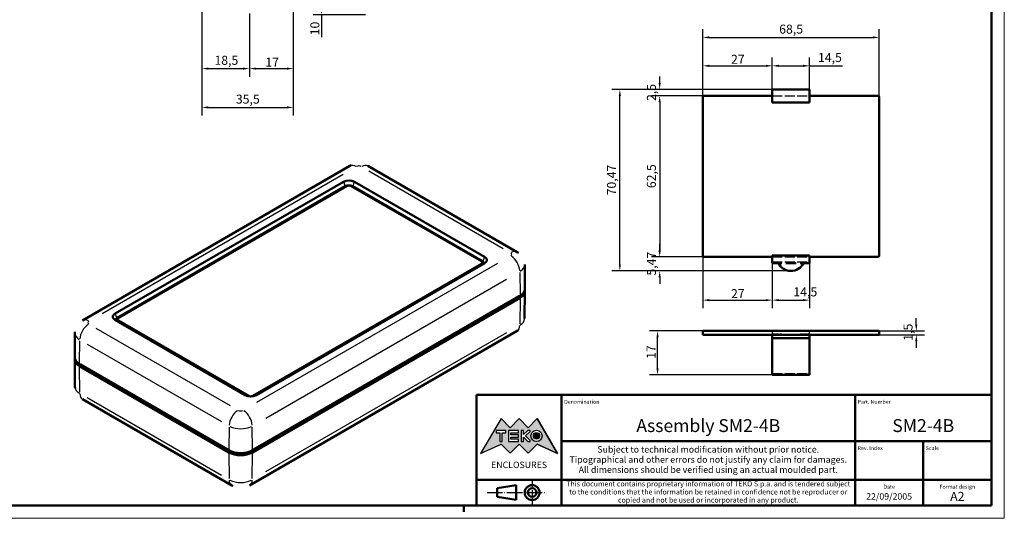
# Model space of a CAD drawing. Extents: x 0 to 594, y 0 to 420.
# Drawn here: x 212 to 594, y 0 to 194 of the extents above; entities that cross this region are included whole.
import ezdxf
from ezdxf.enums import TextEntityAlignment as Align

# ---------------------------------------------------------------- set-up
doc = ezdxf.new("R2010")
doc.units = 0
doc.linetypes.add('DASHED', pattern=[0.2068, 0.1655, -0.0413])
doc.linetypes.add('LONG_DASH_DOTTED', pattern=[0.3001, 0.2362, -0.0295, 0.0049, -0.0295])
doc.layers.get('0').update_dxf_attribs({"lineweight": 25})
for name, color, linetype, lineweight in [('Geometria schizzo(ISO)', 7, 'Continuous', 50), ('Linee di simmetria(ISO)', 250, 'LONG_DASH_DOTTED', 25), ('Quote(ISO)', 7, 'Continuous', 25), ('Simboli(ISO)', 7, 'Continuous', 25), ('Spigoli nascosti(ISO)', 4, 'DASHED', 30), ('Spigoli tangenti visibili(ISO)', 251, 'Continuous', 30), ('Spigoli visibili(ISO)', 7, 'Continuous', 50), ('Tratteggio', 3, 'Continuous', 9)]:
    doc.layers.add(name, color=color, linetype=linetype, lineweight=lineweight)
doc.styles.add('DEFAULT-ISO~0', font='ARIAL.TTF')
doc.styles.get("Standard").update_dxf_attribs({"font": 'ARIAL.TTF'})
doc.styles.add('Tabella-ISO', font='ARIAL.TTF')
doc.dimstyles.new('DEFAULT-ISO-Metodo 1b', dxfattribs={"dimtxt": 3.5, "dimasz": 2.5, "dimexe": 3.175, "dimexo": 0, "dimgap": 0.762, "dimtad": 1, "dimtoh": 1, "dimrnd": 1e-08, "dimtxsty": 'DEFAULT-ISO~0', "dimcen": 0.09, "dimdle": 10, "dimclrd": 2, "dimclre": 2, "dimclrt": 6, "dimazin": 2, "dimtfac": 0.714286, "dimtofl": 0, "dimtmove": 0, "dimatfit": 3, "dimfxl": 0, "dimtolj": 1, "dimlwd": 25, "dimlwe": 25, "dimarcsym": 0})

# ---------------------------------------------------------------- blocks, each defined once
blk = doc.blocks.new('Cartigli Cartiglio particolare')
at = {"layer": 'Tratteggio'}
h = blk.add_hatch(color=7, dxfattribs=at)
edge = h.paths.add_edge_path(flags=0)
edge.add_arc((-181.38, 32.01), 2.17, 0, 360)
h.paths.add_polyline_path([(-191.3, 33.23), (-188.43, 33.23), (-188.43, 34.14), (-192.24, 34.14), (-192.24, 29.87), (-188.43, 29.87), (-188.43, 30.79), (-191.3, 30.79), (-191.3, 31.55), (-188.43, 31.55), (-188.43, 32.47), (-191.3, 32.47)], flags=0)
h.paths.add_polyline_path([(-183.85, 33.77), (-183.85, 34.14), (-184.77, 34.14), (-186.47, 32.5), (-186.47, 34.14), (-187.38, 34.14), (-187.38, 29.86), (-186.47, 29.86), (-186.47, 31.5), (-184.77, 29.86), (-183.85, 29.86), (-183.85, 30.23), (-185.63, 32)], flags=0)
h.paths.add_polyline_path([(-195.64, 29.87), (-194.73, 29.87), (-194.73, 33.23), (-193.28, 33.23), (-193.28, 34.14), (-197.09, 34.14), (-197.09, 33.23), (-195.64, 33.23)], flags=0)
h.paths.add_polyline_path([(-184.66, 25.28), (-181.16, 28.83), (-173.2, 25.14), (-181.16, 38.74), (-184.66, 35.17), (-188.15, 38.74), (-191.64, 35.17), (-195.14, 38.74), (-203.1, 25.14), (-195.14, 28.83), (-191.64, 25.28), (-188.15, 28.83)])
h = blk.add_hatch(color=7, dxfattribs=at)
edge = h.paths.add_edge_path()
edge.add_arc((-181.38, 32.01), 1.22, 0, 360)
for p, q in [((-195.14, 38.74), (-203.1, 25.14)), ((-191.64, 35.17), (-195.14, 38.74)), ((-188.15, 38.74), (-191.64, 35.17)), ((-184.66, 35.17), (-188.15, 38.74)), ((-181.16, 38.74), (-184.66, 35.17)), ((-173.2, 25.14), (-181.16, 38.74)), ((-193.28, 34.14), (-197.09, 34.14)), ((-197.09, 34.14), (-197.09, 33.23)), ((-197.09, 33.23), (-195.64, 33.23)), ((-195.64, 33.23), (-195.64, 29.87)), ((-194.73, 29.87), (-194.73, 33.23)), ((-194.73, 33.23), (-193.28, 33.23)), ((-193.28, 33.23), (-193.28, 34.14)), ((-188.43, 34.14), (-192.24, 34.14)), ((-192.24, 34.14), (-192.24, 29.87)), ((-191.3, 33.23), (-188.43, 33.23)), ((-191.3, 32.47), (-191.3, 33.23)), ((-188.43, 32.47), (-191.3, 32.47)), ((-191.3, 30.79), (-191.3, 31.55)), ((-191.3, 31.55), (-188.43, 31.55)), ((-188.43, 30.79), (-191.3, 30.79)), ((-188.43, 33.23), (-188.43, 34.14)), ((-188.43, 31.55), (-188.43, 32.47)), ((-188.43, 29.87), (-188.43, 30.79)), ((-186.47, 34.14), (-187.38, 34.14)), ((-187.38, 34.14), (-187.38, 29.86)), ((-184.77, 34.14), (-186.47, 32.5)), ((-186.47, 32.5), (-186.47, 34.14)), ((-186.47, 29.86), (-186.47, 31.5)), ((-186.47, 31.5), (-184.77, 29.86)), ((-185.63, 32), (-183.85, 33.77)), ((-183.85, 30.23), (-185.63, 32)), ((-183.85, 34.14), (-184.77, 34.14)), ((-183.85, 33.77), (-183.85, 34.14)), ((-203.1, 25.14), (-195.14, 28.83)), ((-195.64, 29.87), (-194.73, 29.87)), ((-195.14, 28.83), (-191.64, 25.28)), ((-192.24, 29.87), (-188.43, 29.87)), ((-191.64, 25.28), (-188.15, 28.83)), ((-188.15, 28.83), (-184.66, 25.28)), ((-187.38, 29.86), (-186.47, 29.86)), ((-184.77, 29.86), (-183.85, 29.86)), ((-184.66, 25.28), (-181.16, 28.83)), ((-183.85, 29.86), (-183.85, 30.23)), ((-181.16, 28.83), (-173.2, 25.14))]:
    blk.add_line(p, q)
at = {"color": 7}
for p, q in [((-195.14, 38.74), (-203.1, 25.14)), ((-191.64, 35.17), (-195.14, 38.74)), ((-188.15, 38.74), (-191.64, 35.17)), ((-188.15, 38.74), (-184.66, 35.17)), ((-184.66, 35.17), (-181.16, 38.74)), ((-181.16, 38.74), (-173.2, 25.14)), ((-193.28, 34.14), (-197.09, 34.14)), ((-197.09, 34.14), (-197.09, 33.23)), ((-197.09, 33.23), (-195.64, 33.23)), ((-195.64, 33.23), (-195.64, 29.87)), ((-194.73, 29.87), (-194.73, 33.23)), ((-194.73, 33.23), (-193.28, 33.23)), ((-193.28, 33.23), (-193.28, 34.14)), ((-188.43, 34.14), (-192.24, 34.14)), ((-192.24, 34.14), (-192.24, 29.87)), ((-191.3, 33.23), (-188.43, 33.23)), ((-191.3, 32.47), (-191.3, 33.23)), ((-188.43, 32.47), (-191.3, 32.47)), ((-191.3, 31.55), (-188.43, 31.55)), ((-191.3, 30.79), (-191.3, 31.55)), ((-188.43, 30.79), (-191.3, 30.79)), ((-188.43, 33.23), (-188.43, 34.14)), ((-188.43, 31.55), (-188.43, 32.47)), ((-188.43, 29.87), (-188.43, 30.79)), ((-186.47, 34.14), (-187.38, 34.14)), ((-187.38, 34.14), (-187.38, 29.86)), ((-184.77, 34.14), (-186.47, 32.5)), ((-186.47, 32.5), (-186.47, 34.14)), ((-186.47, 29.86), (-186.47, 31.5)), ((-186.47, 31.5), (-184.77, 29.86)), ((-185.63, 32), (-183.85, 33.77)), ((-183.85, 30.23), (-185.63, 32)), ((-183.85, 34.14), (-184.77, 34.14)), ((-183.85, 33.77), (-183.85, 34.14)), ((-203.1, 25.14), (-195.14, 28.83)), ((-195.64, 29.87), (-194.73, 29.87)), ((-195.14, 28.83), (-191.64, 25.28)), ((-192.24, 29.87), (-188.43, 29.87)), ((-191.64, 25.28), (-188.15, 28.83)), ((-184.66, 25.28), (-188.15, 28.83)), ((-187.38, 29.86), (-186.47, 29.86)), ((-184.77, 29.86), (-183.85, 29.86)), ((-181.16, 28.83), (-184.66, 25.28)), ((-183.85, 29.86), (-183.85, 30.23)), ((-173.2, 25.14), (-181.16, 28.83))]:
    blk.add_line(p, q, dxfattribs=at)
for centre, radius in [((-181.38, 32.01), 2.17), ((-181.38, 32.01, 10), 1.22)]:
    blk.add_circle(centre, radius)
for radius in [2.17, 1.22]:
    blk.add_circle((-181.38, 32.01), radius, dxfattribs=at)
at = {"layer": 'Geometria schizzo(ISO)'}
for p, q in [((-204.65, 48), (-204.65, 5)), ((-4.65, 48), (-204.65, 48)), ((-171.65, 48), (-171.65, 30)), ((-57.65, 48), (-57.65, 5)), ((-4.65, 48), (-4.65, 5)), ((-171.65, 30), (-171.65, 5)), ((-4.65, 30), (-171.65, 30)), ((-31.15, 5), (-31.15, 30)), ((-204.65, 15), (-4.65, 15)), ((-196.65, 11.69), (-189.33, 12.88)), ((-196.65, 11.69), (-196.65, 8.31)), ((-189.33, 12.88), (-189.33, 7.12)), ((-196.65, 8.31), (-189.33, 7.12)), ((-204.65, 5), (-4.65, 5))]:
    blk.add_line(p, q, dxfattribs=at)
at = {"layer": 'Geometria schizzo(ISO)', "color": 4, "lineweight": 18}
blk.add_line((-0.15, 0), (0.35, 0), dxfattribs=at)
at = {"layer": 'Geometria schizzo(ISO)', "color": 131, "lineweight": 18}
blk.add_line((0.35, 0), (0.35, 0.5), dxfattribs=at)
at = {"layer": 'Geometria schizzo(ISO)'}
for radius in [2.88, 1.69]:
    blk.add_circle((-183.07, 10), radius, dxfattribs=at)
at = {"layer": 'Linee di simmetria(ISO)', "ltscale": 11.806988}
blk.add_line((-183.07, 14.5), (-183.07, 5.5), dxfattribs=at)
at = {"layer": 'Linee di simmetria(ISO)', "ltscale": 25.547039}
blk.add_line((-200.56, 10), (-177.56, 10), dxfattribs=at)
at = {"layer": 'Simboli(ISO)', "color": 1, "char_height": 1.5}
for s, insert, attachment_point in [('\\fArial|b0|i0;\\H1.5000;Denomination', (-170.65, 44.5), 7), ('\\fArial|b0|i0;\\H1.5000;Part. Number', (-56.65, 44.5), 7), ('\\fArial|b0|i0;\\H1.5000;Scale', (-30.15, 26.5), 7), ('\\fArial|b0|i0;\\H1.5000;Date', (-44.4, 11.5), 8), ('\\fArial|b0|i0;\\H1.5000;Format design', (-17.9, 11.5), 8)]:
    blk.add_mtext(s, dxfattribs=dict(at, insert=insert, attachment_point=attachment_point))
at = {"layer": 'Simboli(ISO)', "color": 7, "attachment_point": 2, "line_spacing_factor": 0.944221, "style": 'Tabella-ISO'}
for s, insert, char_height, width in [('Subject to technical modification without prior notice.\\PTipographical and other errors do not justify any claim for damages. \\PAll dimensions should be verified using an actual moulded part.', (-114.65, 28), 2.5, 110.6616), ('\\fArial|b0|i0;\\H2.0000;This document contains proprietary information of \\fArial|b1|i0;\\H2.0000;TEKO S.p.a.\\fArial|b0|i0;\\H2.0000; and is tendered subject to the conditions that the information be retained in confidence not be reproducer or copied and not be used or incorporated in any product.', (-114.65, 14.4), 2, 113.1843)]:
    blk.add_mtext(s, dxfattribs=dict(at, insert=insert, char_height=char_height, width=width))
at = {"layer": 'Simboli(ISO)', "color": 1, "insert": (-56.65, 26.5), "char_height": 1.5, "attachment_point": 7, "style": 'Tabella-ISO'}
blk.add_mtext('\\fArial|b0|i0;\\H1.5000;Rev. Index', dxfattribs=at)
at = {"layer": 'Simboli(ISO)', "color": 7, "insert": (-188.15, 22), "char_height": 2.5, "width": 25.7551, "attachment_point": 2, "style": 'Tabella-ISO'}
blk.add_mtext('\\fArial|b1|i0;\\H2.5000;ENCLOSURES', dxfattribs=at)
at = {"layer": 'Simboli(ISO)', "color": 7, "style": 'Tabella-ISO'}
for tag, height, p in [('DESCRIZIONE', 5, (-114.65, 36)), ('NUMERO_PARTE', 5, (-31.15, 36)), ('NUMERO_REVISIONE', 5, (-44.4, 20.5)), ('SCALA_GENERALE_VISTE', 5, (-17.9, 20.5)), ('DATA_CREAZIONE', 2.5, (-44.4, 8.5)), ('Dimensioni_foglio', 3.5, (-17.9, 8.5))]:
    blk.add_attdef(tag, text='', height=height, dxfattribs=at).set_placement(p, align=Align.MIDDLE_CENTER)
blk = doc.blocks.new('Bordi A2')
at = {"layer": 'Geometria schizzo(ISO)', "color": 4, "lineweight": 18}
for p, q in [((594, 420), (594, 0)), ((594, 0), (0, 0))]:
    blk.add_line(p, q, dxfattribs=at)
at = {"layer": 'Geometria schizzo(ISO)'}
for p, q in [((589, 415), (589, 5)), ((589, 5), (5, 5)), ((384, 5), (384, 2.5))]:
    blk.add_line(p, q, dxfattribs=at)
blk = doc.blocks.new('*D84')
at = {"layer": 'Defpoints', "color": 0, "linetype": 'Continuous'}
for p in [(282.29, 200.6), (300.79, 195.98), (300.79, 174.64)]:
    blk.add_point(p, dxfattribs=at)
at = {"layer": 'Quote(ISO)', "color": 2, "linetype": 'Continuous', "lineweight": 25}
for p, q in [((282.29, 200.6), (282.29, 171.46)), ((300.79, 195.98), (300.79, 171.46)), ((284.79, 174.64), (298.29, 174.64))]:
    blk.add_line(p, q, dxfattribs=at)
at = {"layer": 'Quote(ISO)', "color": 2, "linetype": 'Continuous'}
for points in [[(284.79, 175.05), (284.79, 174.22), (282.29, 174.64)], [(298.29, 175.05), (298.29, 174.22), (300.79, 174.64)]]:
    blk.add_solid(points, dxfattribs=at)
at = {"layer": 'Quote(ISO)', "color": 6, "linetype": 'Continuous', "lineweight": 25, "insert": (287.15, 179.61), "char_height": 3.5, "attachment_point": 1, "style": 'DEFAULT-ISO~0'}
blk.add_mtext('\\A1;18,5', dxfattribs=at)
blk = doc.blocks.new('*D85')
at = {"layer": 'Defpoints', "color": 0, "linetype": 'Continuous'}
for p in [(282.29, 200.6), (317.79, 200.58), (317.79, 159.56)]:
    blk.add_point(p, dxfattribs=at)
at = {"layer": 'Quote(ISO)', "color": 2, "linetype": 'Continuous', "lineweight": 25}
for p, q in [((282.29, 200.6), (282.29, 156.39)), ((317.79, 200.58), (317.79, 156.39)), ((284.79, 159.56), (315.29, 159.56))]:
    blk.add_line(p, q, dxfattribs=at)
at = {"layer": 'Quote(ISO)', "color": 2, "linetype": 'Continuous'}
for points in [[(284.79, 159.98), (284.79, 159.15), (282.29, 159.56)], [(315.29, 159.98), (315.29, 159.15), (317.79, 159.56)]]:
    blk.add_solid(points, dxfattribs=at)
at = {"layer": 'Quote(ISO)', "color": 6, "linetype": 'Continuous', "lineweight": 25, "insert": (295.48, 164.53), "char_height": 3.5, "attachment_point": 1, "style": 'DEFAULT-ISO~0'}
blk.add_mtext('\\A1;35,5', dxfattribs=at)
blk = doc.blocks.new('*D86')
at = {"layer": 'Defpoints', "color": 0, "linetype": 'Continuous'}
for p in [(317.79, 200.58), (300.79, 195.98), (317.79, 174.64)]:
    blk.add_point(p, dxfattribs=at)
at = {"layer": 'Quote(ISO)', "color": 2, "linetype": 'Continuous', "lineweight": 25}
for p, q in [((317.79, 200.58), (317.79, 171.46)), ((300.79, 195.98), (300.79, 171.46)), ((303.29, 174.64), (315.29, 174.64))]:
    blk.add_line(p, q, dxfattribs=at)
at = {"layer": 'Quote(ISO)', "color": 2, "linetype": 'Continuous'}
for points in [[(303.29, 175.05), (303.29, 174.22), (300.79, 174.64)], [(315.29, 175.05), (315.29, 174.22), (317.79, 174.64)]]:
    blk.add_solid(points, dxfattribs=at)
at = {"layer": 'Quote(ISO)', "color": 6, "linetype": 'Continuous', "lineweight": 25, "insert": (306.95, 178.91), "char_height": 3.5, "attachment_point": 1, "style": 'DEFAULT-ISO~0'}
blk.add_mtext('\\A1;17', dxfattribs=at)
blk = doc.blocks.new('*D97')
at = {"layer": 'Defpoints', "color": 0, "linetype": 'Continuous'}
for p in [(349.39, 205.48), (328.75, 195.48), (345.89, 195.48)]:
    blk.add_point(p, dxfattribs=at)
at = {"layer": 'Quote(ISO)', "color": 2, "linetype": 'Continuous', "lineweight": 25}
for p, q in [((349.39, 205.48), (325.57, 205.48)), ((328.75, 202.98), (328.75, 197.98)), ((345.89, 195.48), (325.57, 195.48)), ((328.75, 195.48), (328.75, 186.79))]:
    blk.add_line(p, q, dxfattribs=at)
at = {"layer": 'Quote(ISO)', "color": 2, "linetype": 'Continuous'}
for points in [[(328.33, 202.98), (329.16, 202.98), (328.75, 205.48)], [(328.33, 197.98), (329.16, 197.98), (328.75, 195.48)]]:
    blk.add_solid(points, dxfattribs=at)
at = {"layer": 'Quote(ISO)', "color": 6, "linetype": 'Continuous', "lineweight": 25, "insert": (324.41, 187.55), "char_height": 3.5, "attachment_point": 1, "rotation": 90, "style": 'DEFAULT-ISO~0'}
blk.add_mtext('\\A1;10', dxfattribs=at)
blk = doc.blocks.new('*D109')
at = {"layer": 'Defpoints', "color": 0, "linetype": 'Continuous'}
for p in [(444.65, 166.53), (503.86, 166.53), (511.11, 96.06)]:
    blk.add_point(p, dxfattribs=at)
at = {"layer": 'Quote(ISO)', "color": 2, "linetype": 'Continuous', "lineweight": 25}
for p, q in [((503.86, 166.53), (441.48, 166.53)), ((444.65, 98.56), (444.65, 164.03)), ((511.11, 96.06), (441.48, 96.06))]:
    blk.add_line(p, q, dxfattribs=at)
at = {"layer": 'Quote(ISO)', "color": 2, "linetype": 'Continuous'}
for points in [[(444.24, 164.03), (445.07, 164.03), (444.65, 166.53)], [(444.24, 98.56), (445.07, 98.56), (444.65, 96.06)]]:
    blk.add_solid(points, dxfattribs=at)
at = {"layer": 'Quote(ISO)', "color": 6, "linetype": 'Continuous', "lineweight": 25, "insert": (439.68, 125.4), "char_height": 3.5, "attachment_point": 1, "rotation": 90, "style": 'DEFAULT-ISO~0'}
blk.add_mtext('\\A1;70,47', dxfattribs=at)
blk = doc.blocks.new('*D110')
at = {"layer": 'Defpoints', "color": 0, "linetype": 'Continuous'}
for p in [(477.36, 164.03), (460.12, 101.53), (477.36, 101.53)]:
    blk.add_point(p, dxfattribs=at)
at = {"layer": 'Quote(ISO)', "color": 2, "linetype": 'Continuous', "lineweight": 25}
for p, q in [((477.36, 164.03), (456.94, 164.03)), ((460.12, 161.53), (460.12, 104.03)), ((477.36, 101.53), (456.94, 101.53))]:
    blk.add_line(p, q, dxfattribs=at)
at = {"layer": 'Quote(ISO)', "color": 2, "linetype": 'Continuous'}
for points in [[(459.7, 161.53), (460.53, 161.53), (460.12, 164.03)], [(459.7, 104.03), (460.53, 104.03), (460.12, 101.53)]]:
    blk.add_solid(points, dxfattribs=at)
at = {"layer": 'Quote(ISO)', "color": 6, "linetype": 'Continuous', "lineweight": 25, "insert": (455.15, 128.21), "char_height": 3.5, "attachment_point": 1, "rotation": 90, "style": 'DEFAULT-ISO~0'}
blk.add_mtext('\\A1;62,5', dxfattribs=at)
blk = doc.blocks.new('*D111')
at = {"layer": 'Defpoints', "color": 0, "linetype": 'Continuous'}
for p in [(460.12, 101.53), (477.36, 101.53), (511.11, 96.06)]:
    blk.add_point(p, dxfattribs=at)
at = {"layer": 'Quote(ISO)', "color": 2, "linetype": 'Continuous', "lineweight": 25}
for p, q in [((460.12, 104.03), (460.12, 106.53)), ((477.36, 101.53), (456.94, 101.53)), ((511.11, 96.06), (456.94, 96.06)), ((460.12, 93.56), (460.12, 91.06))]:
    blk.add_line(p, q, dxfattribs=at)
at = {"layer": 'Quote(ISO)', "color": 2, "linetype": 'Continuous'}
for points in [[(459.7, 104.03), (460.53, 104.03), (460.12, 101.53)], [(459.7, 93.56), (460.53, 93.56), (460.12, 96.06)]]:
    blk.add_solid(points, dxfattribs=at)
at = {"layer": 'Quote(ISO)', "color": 6, "linetype": 'Continuous', "lineweight": 25, "insert": (455.16, 94.25), "char_height": 3.5, "attachment_point": 1, "rotation": 90, "style": 'DEFAULT-ISO~0'}
blk.add_mtext('\\A1;5,47', dxfattribs=at)
blk = doc.blocks.new('*D112')
at = {"layer": 'Defpoints', "color": 0, "linetype": 'Continuous'}
for p in [(545.36, 186.75), (476.86, 163.53), (545.36, 163.53)]:
    blk.add_point(p, dxfattribs=at)
at = {"layer": 'Quote(ISO)', "color": 2, "linetype": 'Continuous', "lineweight": 25}
for p, q in [((476.86, 163.53), (476.86, 189.92)), ((545.36, 163.53), (545.36, 189.92)), ((479.36, 186.75), (542.86, 186.75))]:
    blk.add_line(p, q, dxfattribs=at)
at = {"layer": 'Quote(ISO)', "color": 2, "linetype": 'Continuous'}
for points in [[(479.36, 187.16), (479.36, 186.33), (476.86, 186.75)], [(542.86, 187.16), (542.86, 186.33), (545.36, 186.75)]]:
    blk.add_solid(points, dxfattribs=at)
at = {"layer": 'Quote(ISO)', "color": 6, "linetype": 'Continuous', "lineweight": 25, "insert": (506.54, 191.72), "char_height": 3.5, "attachment_point": 1, "style": 'DEFAULT-ISO~0'}
blk.add_mtext('\\A1;68,5', dxfattribs=at)
blk = doc.blocks.new('*D113')
at = {"layer": 'Defpoints', "color": 0, "linetype": 'Continuous'}
for p in [(503.86, 175.72), (503.86, 166.53), (476.86, 163.53)]:
    blk.add_point(p, dxfattribs=at)
at = {"layer": 'Quote(ISO)', "color": 2, "linetype": 'Continuous', "lineweight": 25}
for p, q in [((476.86, 163.53), (476.86, 178.9)), ((503.86, 166.53), (503.86, 178.9)), ((479.36, 175.72), (501.36, 175.72))]:
    blk.add_line(p, q, dxfattribs=at)
at = {"layer": 'Quote(ISO)', "color": 2, "linetype": 'Continuous'}
for points in [[(479.36, 176.14), (479.36, 175.3), (476.86, 175.72)], [(501.36, 176.14), (501.36, 175.3), (503.86, 175.72)]]:
    blk.add_solid(points, dxfattribs=at)
at = {"layer": 'Quote(ISO)', "color": 6, "linetype": 'Continuous', "lineweight": 25, "insert": (487.83, 180), "char_height": 3.5, "attachment_point": 1, "style": 'DEFAULT-ISO~0'}
blk.add_mtext('\\A1;27', dxfattribs=at)
blk = doc.blocks.new('*D114')
at = {"layer": 'Defpoints', "color": 0, "linetype": 'Continuous'}
for p in [(518.36, 175.72), (503.86, 166.53), (518.36, 166.53)]:
    blk.add_point(p, dxfattribs=at)
at = {"layer": 'Quote(ISO)', "color": 2, "linetype": 'Continuous', "lineweight": 25}
for p, q in [((503.86, 166.53), (503.86, 178.9)), ((518.36, 166.53), (518.36, 178.9)), ((506.36, 175.72), (515.86, 175.72)), ((518.36, 175.72), (531.17, 175.72))]:
    blk.add_line(p, q, dxfattribs=at)
at = {"layer": 'Quote(ISO)', "color": 2, "linetype": 'Continuous'}
for points in [[(506.36, 176.14), (506.36, 175.3), (503.86, 175.72)], [(515.86, 176.14), (515.86, 175.3), (518.36, 175.72)]]:
    blk.add_solid(points, dxfattribs=at)
at = {"layer": 'Quote(ISO)', "color": 6, "linetype": 'Continuous', "lineweight": 25, "insert": (521.62, 180.69), "char_height": 3.5, "attachment_point": 1, "style": 'DEFAULT-ISO~0'}
blk.add_mtext('\\A1;14,5', dxfattribs=at)
blk = doc.blocks.new('*D115')
at = {"layer": 'Defpoints', "color": 0, "linetype": 'Continuous'}
for p in [(476.86, 102.03), (503.86, 99.03), (503.86, 84.73)]:
    blk.add_point(p, dxfattribs=at)
at = {"layer": 'Quote(ISO)', "color": 2, "linetype": 'Continuous', "lineweight": 25}
for p, q in [((476.86, 102.03), (476.86, 81.55)), ((503.86, 99.03), (503.86, 81.55)), ((479.36, 84.73), (501.36, 84.73))]:
    blk.add_line(p, q, dxfattribs=at)
at = {"layer": 'Quote(ISO)', "color": 2, "linetype": 'Continuous'}
for points in [[(479.36, 85.14), (479.36, 84.31), (476.86, 84.73)], [(501.36, 85.14), (501.36, 84.31), (503.86, 84.73)]]:
    blk.add_solid(points, dxfattribs=at)
at = {"layer": 'Quote(ISO)', "color": 6, "linetype": 'Continuous', "lineweight": 25, "insert": (487.83, 89), "char_height": 3.5, "attachment_point": 1, "style": 'DEFAULT-ISO~0'}
blk.add_mtext('\\A1;27', dxfattribs=at)
blk = doc.blocks.new('*D116')
at = {"layer": 'Defpoints', "color": 0, "linetype": 'Continuous'}
for p in [(503.86, 99.03), (518.36, 99.03), (518.36, 84.73)]:
    blk.add_point(p, dxfattribs=at)
at = {"layer": 'Quote(ISO)', "color": 2, "linetype": 'Continuous', "lineweight": 25}
for p, q in [((503.86, 99.03), (503.86, 81.55)), ((518.36, 99.03), (518.36, 81.55)), ((506.36, 84.73), (515.86, 84.73))]:
    blk.add_line(p, q, dxfattribs=at)
at = {"layer": 'Quote(ISO)', "color": 2, "linetype": 'Continuous'}
for points in [[(506.36, 85.14), (506.36, 84.31), (503.86, 84.73)], [(515.86, 85.14), (515.86, 84.31), (518.36, 84.73)]]:
    blk.add_solid(points, dxfattribs=at)
at = {"layer": 'Quote(ISO)', "color": 6, "linetype": 'Continuous', "lineweight": 25, "insert": (512.06, 89.69), "char_height": 3.5, "attachment_point": 1, "style": 'DEFAULT-ISO~0'}
blk.add_mtext('\\A1;14,5', dxfattribs=at)
blk = doc.blocks.new('*D117')
at = {"layer": 'Defpoints', "color": 0, "linetype": 'Continuous'}
for p in [(459.29, 72.75), (477.36, 72.75), (503.86, 55.74)]:
    blk.add_point(p, dxfattribs=at)
at = {"layer": 'Quote(ISO)', "color": 2, "linetype": 'Continuous', "lineweight": 25}
for p, q in [((477.36, 72.75), (456.11, 72.75)), ((459.29, 58.24), (459.29, 70.25)), ((503.86, 55.74), (456.11, 55.74))]:
    blk.add_line(p, q, dxfattribs=at)
at = {"layer": 'Quote(ISO)', "color": 2, "linetype": 'Continuous'}
for points in [[(458.87, 70.25), (459.71, 70.25), (459.29, 72.75)], [(458.87, 58.24), (459.71, 58.24), (459.29, 55.74)]]:
    blk.add_solid(points, dxfattribs=at)
at = {"layer": 'Quote(ISO)', "color": 6, "linetype": 'Continuous', "lineweight": 25, "insert": (455.01, 61.9), "char_height": 3.5, "attachment_point": 1, "rotation": 90, "style": 'DEFAULT-ISO~0'}
blk.add_mtext('\\A1;17', dxfattribs=at)
blk = doc.blocks.new('*D118')
at = {"layer": 'Defpoints', "color": 0, "linetype": 'Continuous'}
for p in [(544.86, 72.75), (544.86, 71.25), (559.81, 71.25)]:
    blk.add_point(p, dxfattribs=at)
at = {"layer": 'Quote(ISO)', "color": 2, "linetype": 'Continuous', "lineweight": 25}
for p, q in [((559.81, 75.25), (559.81, 77.75)), ((544.86, 72.75), (562.99, 72.75)), ((544.86, 71.25), (562.99, 71.25)), ((559.81, 68.75), (559.81, 66.25))]:
    blk.add_line(p, q, dxfattribs=at)
at = {"layer": 'Quote(ISO)', "color": 2, "linetype": 'Continuous'}
for points in [[(559.39, 75.25), (560.23, 75.25), (559.81, 72.75)], [(559.39, 68.75), (560.23, 68.75), (559.81, 71.25)]]:
    blk.add_solid(points, dxfattribs=at)
at = {"layer": 'Quote(ISO)', "color": 6, "linetype": 'Continuous', "lineweight": 25, "insert": (554.84, 68.96), "char_height": 3.5, "attachment_point": 1, "rotation": 90, "style": 'DEFAULT-ISO~0'}
blk.add_mtext('\\A1;1,5', dxfattribs=at)
blk = doc.blocks.new('*D126')
at = {"layer": 'Defpoints', "color": 0, "linetype": 'Continuous'}
for p in [(503.86, 166.53), (460.12, 164.03), (477.36, 164.03)]:
    blk.add_point(p, dxfattribs=at)
at = {"layer": 'Quote(ISO)', "color": 2, "linetype": 'Continuous', "lineweight": 25}
for p, q in [((460.12, 169.03), (460.12, 171.53)), ((503.86, 166.53), (456.94, 166.53)), ((477.36, 164.03), (456.94, 164.03)), ((460.12, 161.53), (460.12, 159.03))]:
    blk.add_line(p, q, dxfattribs=at)
at = {"layer": 'Quote(ISO)', "color": 2, "linetype": 'Continuous'}
for points in [[(459.7, 169.03), (460.53, 169.03), (460.12, 166.53)], [(459.7, 161.53), (460.53, 161.53), (460.12, 164.03)]]:
    blk.add_solid(points, dxfattribs=at)
at = {"layer": 'Quote(ISO)', "color": 6, "linetype": 'Continuous', "lineweight": 25, "insert": (455.15, 162.05), "char_height": 3.5, "attachment_point": 1, "rotation": 90, "style": 'DEFAULT-ISO~0'}
blk.add_mtext('\\A1;2,5', dxfattribs=at)

msp = doc.modelspace()

# ---------------------------------------------------------------- linework, layer by layer
at = {"layer": 'Spigoli nascosti(ISO)', "ltscale": 23.372019}
for p, q in [((503.862, 164.03), (518.362, 164.03)), ((503.862, 101.53), (518.362, 101.53)), ((503.862, 99.562), (518.362, 99.562)), ((503.862, 56.254), (518.362, 56.254))]:
    msp.add_line(p, q, dxfattribs=at)
at = {"layer": 'Spigoli nascosti(ISO)', "ltscale": 2.855563}
for p, q in [((503.862, 72.746), (503.862, 71.246)), ((518.362, 71.246), (518.362, 72.746))]:
    msp.add_line(p, q, dxfattribs=at)
at = {"layer": 'Spigoli nascosti(ISO)', "ltscale": 6.970576}
for p, q in [((503.862, 71.646), (507.524, 71.646)), ((514.701, 71.646), (518.362, 71.646))]:
    msp.add_line(p, q, dxfattribs=at)
at = {"layer": 'Spigoli nascosti(ISO)', "ltscale": 3.276021, "flags": 128}
msp.add_lwpolyline([(506.22, 72.746), (506.264, 72.689)], dxfattribs=at)
at = {"layer": 'Spigoli nascosti(ISO)', "ltscale": 3.213251, "flags": 128}
for points in [[(507.524, 71.646), (507.586, 71.614)], [(513.078, 71.246), (513.148, 71.247)]]:
    msp.add_lwpolyline(points, dxfattribs=at)
at = {"layer": 'Spigoli nascosti(ISO)', "ltscale": 3.27602, "flags": 128}
msp.add_lwpolyline([(514.701, 71.646), (514.764, 71.679)], dxfattribs=at)
at = {"layer": 'Spigoli tangenti visibili(ISO)'}
for p, q in [((347.189, 134.914), (399.373, 104.785)), ((243.569, 79.576), (337.12, 133.587)), ((337.328, 130.622), (337.952, 129.012)), ((341.501, 130.622), (340.876, 129.012)), ((392.059, 101.432), (391.434, 99.822)), ((397.075, 98.972), (303.525, 44.961)), ((390.856, 98.786), (390.856, 98.419)), ((307.06, 38.873), (400.611, 92.884)), ((405.811, 95.411), (405.876, 86.891)), ((405.546, 86.182), (405.862, 85.632)), ((405.875, 85.071), (405.803, 75.528)), ((248.586, 79.387), (249.21, 77.777)), ((249.788, 76.741), (249.788, 76.373)), ((293.456, 43.634), (241.271, 73.763)), ((234.769, 60.355), (234.833, 68.875)), ((400.601, 71.997), (307.051, 17.986)), ((237.736, 67.674), (289.92, 37.546)), ((234.842, 48.992), (234.77, 58.535)), ((234.783, 59.096), (235.098, 59.645)), ((289.93, 16.659), (237.745, 46.788)), ((300.347, 47.563), (300.347, 47.415)), ((302.114, 47.563), (302.114, 47.415)), ((292.816, 35.399), (292.752, 26.879)), ((301.931, 26.879), (301.867, 35.399)), ((292.752, 25.059), (292.825, 15.516)), ((292.766, 25.62), (293.081, 26.169)), ((301.917, 25.62), (301.602, 26.169)), ((301.858, 15.516), (301.93, 25.059))]:
    msp.add_line(p, q, dxfattribs=at)
for centre, major_axis, start_param, end_param in [((342.317, 132.505), (-2.5, 4.33), 5.5370571, 6.2439154), ((343.303, 136.018), (1.395, 0), 0.863938, 2.2776547), ((344.29, 132.505), (2.5, 4.33), 0.0392699, 0.7461283), ((402.273, 99.029), (2.5, 4.33), 0.0392699, 0.7461283), ((401.286, 102.542), (1.395, 0), 5.576327, 6.9900437), ((402.273, 97.89), (2.5, -4.33), 0.8722283, 2.278091), ((401.286, 98.495), (6.395, 0), 5.5373656, 6.2497777), ((238.372, 72.493), (-2.5, 4.33), 5.5370571, 6.2439154), ((239.359, 76.006), (-1.395, 0), 5.576327, 6.9900437), ((401.286, 77.603), (6.382, 0), 5.5367485, 6.2380531), ((238.372, 71.354), (2.5, 4.33), 0.8635016, 2.2693644), ((402.263, 77.075), (2.5, -4.33), 0.0388336, 0.7378379), ((239.359, 71.959), (-6.395, 0), 0.0334076, 0.7458197), ((239.359, 51.067), (-6.382, 0), 0.0451322, 0.7464368), ((238.381, 50.539), (-2.5, -4.33), 5.5453474, 6.2443517), ((296.355, 37.877), (2.5, 4.33), 0.8635016, 2.2693644), ((297.341, 42.53), (-1.395, 0), 0.863938, 2.2776547), ((298.328, 37.877), (-2.5, 4.33), 4.0138209, 5.4196837), ((297.341, 38.483), (6.395, 0), 4.0055306, 5.4192473), ((296.364, 17.062), (-2.5, -4.33), 5.5453474, 6.2443517), ((297.341, 17.591), (-6.382, 0), 0.863938, 2.2776547), ((298.319, 17.062), (2.5, -4.33), 0.0388336, 0.7378379)]:
    msp.add_ellipse(centre, major_axis=major_axis, ratio=0.5773503, start_param=start_param, end_param=end_param, dxfattribs=at)
at = {"layer": 'Spigoli visibili(ISO)'}
for p, q in [((503.862, 161.53), (503.862, 166.53)), ((503.862, 166.53), (518.362, 166.53)), ((518.362, 166.53), (518.362, 161.53)), ((476.862, 102.03), (476.862, 163.53)), ((477.362, 164.03), (503.862, 164.03)), ((518.362, 161.53), (503.862, 161.53)), ((518.362, 164.03), (544.862, 164.03)), ((545.362, 163.53), (545.362, 102.03)), ((339.817, 136.836), (235.872, 76.823)), ((404.773, 103.359), (346.79, 136.836)), ((248.551, 79.476), (337.293, 130.711)), ((341.536, 130.711), (392.094, 101.521)), ((337.987, 128.922), (249.245, 77.687)), ((338.53, 129.017), (249.788, 77.782)), ((390.856, 99.827), (340.298, 129.017)), ((391.4, 99.733), (340.842, 128.922)), ((503.862, 101.53), (477.362, 101.53)), ((503.862, 102.041), (518.362, 102.041)), ((503.862, 99.851), (503.862, 102.041)), ((503.862, 99.851), (503.862, 99.032)), ((518.362, 102.041), (518.362, 99.851)), ((544.862, 101.53), (518.362, 101.53)), ((518.362, 99.032), (518.362, 99.851)), ((302.114, 47.571), (390.856, 98.807)), ((302.931, 47.634), (390.856, 98.398)), ((392.094, 99.072), (303.352, 47.837)), ((391.222, 99.317), (391.222, 98.909)), ((407.681, 98.518), (407.782, 89.093)), ((503.862, 99.032), (507.524, 99.032)), ((509.147, 99.054), (513.078, 99.054)), ((514.701, 99.032), (518.362, 99.032)), ((407.668, 77.581), (407.782, 88.23)), ((405.529, 86.212), (301.584, 26.2)), ((301.584, 26.2), (405.529, 86.212)), ((405.879, 86.418), (301.934, 26.405)), ((301.934, 25.589), (405.879, 85.602)), ((405.529, 86.212), (405.879, 86.418)), ((405.565, 86.233), (405.919, 86.441)), ((299.109, 47.837), (248.551, 77.026)), ((249.422, 77.271), (249.422, 76.863)), ((249.788, 76.761), (300.347, 47.571)), ((249.788, 76.353), (299.53, 47.634)), ((404.763, 72.745), (300.819, 12.732)), ((476.862, 72.746), (477.362, 72.746)), ((476.862, 72.746), (476.862, 71.246)), ((477.362, 72.746), (544.862, 72.746)), ((544.862, 72.746), (545.362, 72.746)), ((545.362, 71.246), (545.362, 72.746)), ((232.964, 71.982), (232.863, 62.557)), ((477.362, 71.246), (476.862, 71.246)), ((477.362, 71.246), (503.862, 71.246)), ((503.862, 71.246), (503.862, 69.946)), ((503.862, 71.246), (518.362, 71.246)), ((503.862, 69.946), (503.862, 56.838)), ((503.862, 69.946), (518.362, 69.946)), ((518.362, 71.246), (544.862, 71.246)), ((518.362, 71.246), (518.362, 69.946)), ((518.362, 56.838), (518.362, 69.946)), ((545.362, 71.246), (544.862, 71.246)), ((232.977, 51.044), (232.863, 61.694)), ((235.079, 59.697), (234.726, 59.905)), ((292.748, 26.405), (234.766, 59.882)), ((234.766, 59.882), (235.116, 59.676)), ((234.766, 59.065), (292.748, 25.589)), ((293.099, 26.2), (235.116, 59.676)), ((235.116, 59.676), (293.099, 26.2)), ((503.862, 55.742), (503.862, 56.838)), ((503.862, 55.742), (518.362, 55.742)), ((518.362, 56.838), (518.362, 55.742)), ((293.864, 12.732), (235.881, 46.208)), ((293.099, 26.2), (292.748, 26.405)), ((301.584, 26.2), (301.934, 26.405))]:
    msp.add_line(p, q, dxfattribs=at)
at = {"layer": 'Spigoli visibili(ISO)', "flags": 128}
for points in [[(339.817, 136.836), (340.277, 137.077)], [(404.773, 103.359), (405.238, 103.063)], [(507.524, 99.032), (507.586, 99.033)], [(513.078, 99.054), (513.148, 99.054)], [(404.763, 72.745), (405.228, 73.041)], [(232.964, 71.982), (232.988, 72.441)], [(232.977, 51.044), (233.001, 50.586)], [(293.864, 12.732), (294.323, 12.491)]]:
    msp.add_lwpolyline(points, dxfattribs=at)
at = {"layer": 'Spigoli visibili(ISO)'}
for centre, radius, start, end in [((477.362, 163.53), 0.5, 90, 180), ((544.862, 163.53), 0.5, 0, 90), ((477.362, 102.03), 0.5, 180, 270), ((544.862, 102.03), 0.5, 270, 0), ((511.112, 101.576), 5.514, 207.48123, 332.51877)]:
    msp.add_arc(centre, radius, start, end, dxfattribs=at)
for centre, major_axis, start_param, end_param in [((339.414, 129.486), (3, 0), 0.7853982, 2.3561945), ((339.414, 128.098), (-2.019, 0), 3.9269908, 5.4977871), ((339.414, 128.507), (-1.25, 0), 3.9269908, 5.4977871), ((389.972, 99.317), (1.25, 0), 5.4977871, 7.0685835), ((389.972, 98.909), (2.019, 0), 0.0856289, 0.7853982), ((389.972, 100.297), (3, 0), 5.4977871, 7.0685835), ((389.972, 98.909), (1.25, 0), 5.4977871, 6.2831853), ((401.286, 89.07), (6.496, 0), 5.4977871, 6.2893562), ((401.286, 88.253), (6.496, 0), 5.4977871, 6.392256), ((401.286, 88.662), (-6, 0), 2.3561945, 2.364846), ((401.286, 88.662), (6, 0), 5.4977871, 5.5064386), ((250.672, 78.251), (-3, 0), 5.4977871, 7.0685835), ((250.672, 76.863), (-2.019, 0), 5.4977871, 6.1975564), ((250.672, 77.271), (-1.25, 0), 5.4977871, 7.0685835), ((250.672, 76.863), (-1.25, 0), 0, 0.7853982), ((239.359, 61.717), (-6.496, 0), 6.1741146, 7.0685835), ((239.359, 62.534), (-6.496, 0), 6.2770144, 7.0685835), ((239.359, 62.125), (-6, 0), 0.7767467, 0.7853982), ((239.359, 62.125), (6, 0), 3.9183393, 3.9269908), ((301.23, 49.061), (-3, 0), 0.7853982, 2.3561945), ((301.23, 48.082), (1.25, 0), 3.9269908, 5.4977871), ((297.341, 29.057), (-6.496, 0), 0.7853982, 2.3561945), ((297.341, 28.241), (6.496, 0), 3.9269908, 5.4977871), ((297.341, 28.649), (-6, 0), 0.7853982, 2.3561945), ((297.341, 28.649), (6, 0), 3.9269908, 5.4977871)]:
    msp.add_ellipse(centre, major_axis=major_axis, ratio=0.5773503, start_param=start_param, end_param=end_param, dxfattribs=at)

# ---------------------------------------------------------------- block references
msp.add_blockref('Bordi A2', (0, 0))
msp.add_blockref('Cartigli Cartiglio particolare', (593.65, 0)).add_auto_attribs({'Dimensioni_foglio': 'A2', 'DATA_CREAZIONE': '22/09/2005', 'NUMERO_PARTE': 'SM2-4B', 'DESCRIZIONE': 'Assembly SM2-4B'})

# ---------------------------------------------------------------- dimensions: what is measured, and where the dimension line sits
at = {"layer": 'Quote(ISO)', "color": 2, "linetype": 'Continuous', "lineweight": 25}
for base, p1, p2, angle, override, picture, middle in [((328.748, 195.482), (349.387, 205.478), (345.887, 195.482), 270, {"dimtoh": 0, "dimdec": 2, "dimtp": 0, "dimtm": 0, "dimtdec": 2}, '*D97', (328.748, 189.884)), ((300.789, 174.637), (282.289, 200.596), (300.789, 195.978), 180, {"dimtoh": 0, "dimdec": 2, "dimtp": 0, "dimtm": 0, "dimtdec": 2}, '*D84', (291.539, 174.637)), ((317.789, 159.562), (282.289, 200.596), (317.789, 200.583), 180, {"dimtoh": 0, "dimdec": 2, "dimtp": 0, "dimtm": 0, "dimtdec": 2}, '*D85', (300.039, 159.562)), ((317.789, 174.637), (300.789, 195.978), (317.789, 200.583), 180, {"dimdec": 2, "dimtp": 0, "dimtm": 0, "dimtdec": 2}, '*D86', (309.289, 174.637)), ((518.362, 175.721), (503.862, 166.53), (518.362, 166.53), 180, {"dimdec": 2, "dimtp": 0, "dimtm": 0, "dimtdec": 2}, '*D114', (526.018, 175.721)), ((460.116, 164.03), (503.862, 166.53), (477.362, 164.03), 270, {"dimtoh": 0, "dimdec": 2, "dimtp": 0, "dimtm": 0, "dimtdec": 2, "dimtmove": 1}, '*D126', (460.116, 165.28)), ((444.653, 166.53), (511.112, 96.062), (503.862, 166.53), 270, {"dimtoh": 0, "dimdec": 2, "dimtp": 0, "dimtm": 0, "dimtdec": 2, "dimtmove": 1}, '*D109', (444.653, 131.296)), ((460.116, 101.53), (477.362, 164.03), (477.362, 101.53), 270, {"dimtoh": 0, "dimdec": 2, "dimtp": 0, "dimtm": 0, "dimtdec": 2, "dimtmove": 1}, '*D110', (460.116, 132.78)), ((460.116, 101.53), (511.112, 96.062), (477.362, 101.53), 90, {"dimtoh": 0, "dimdec": 2, "dimtp": 0, "dimtm": 0, "dimtdec": 2, "dimtmove": 1}, '*D111', (460.116, 98.796)), ((518.362, 84.726), (503.862, 99.032), (518.362, 99.032), 180, {"dimdec": 2, "dimtp": 0, "dimtm": 0, "dimtdec": 2}, '*D116', (516.459, 84.726)), ((559.811, 71.246), (544.862, 72.746), (544.862, 71.246), 270, {"dimtoh": 0, "dimdec": 2, "dimtp": 0, "dimtm": 0, "dimtdec": 2, "dimtmove": 1}, '*D118', (559.811, 71.996)), ((459.289, 72.746), (503.862, 55.742), (477.362, 72.746), 270, {"dimtoh": 0, "dimdec": 2, "dimtp": 0, "dimtm": 0, "dimtdec": 2, "dimtmove": 1}, '*D117', (459.289, 64.244))]:
    dim = msp.add_linear_dim(base=base, p1=p1, p2=p2, angle=angle, dimstyle='DEFAULT-ISO-Metodo 1b', override=override, dxfattribs=at)
    dim.commit()
    dim.dimension.update_dxf_attribs({"geometry": picture, "text_midpoint": middle, "dimtype": 160})
for base, p1, p2, picture, middle in [((545.362, 186.747), (476.862, 163.53), (545.362, 163.53), '*D112', (511.112, 186.747)), ((503.862, 175.721), (476.862, 163.53), (503.862, 166.53), '*D113', (490.362, 175.721)), ((503.862, 84.726), (476.862, 102.03), (503.862, 99.032), '*D115', (490.362, 84.726))]:
    dim = msp.add_linear_dim(base=base, p1=p1, p2=p2, dimstyle='DEFAULT-ISO-Metodo 1b', override={"dimtoh": 0, "dimdec": 2, "dimtp": 0, "dimtm": 0, "dimtdec": 2}, dxfattribs=at)
    dim.commit()
    dim.dimension.update_dxf_attribs({"geometry": picture, "text_midpoint": middle, "dimtype": 160})

doc.saveas('drawing.dxf')
